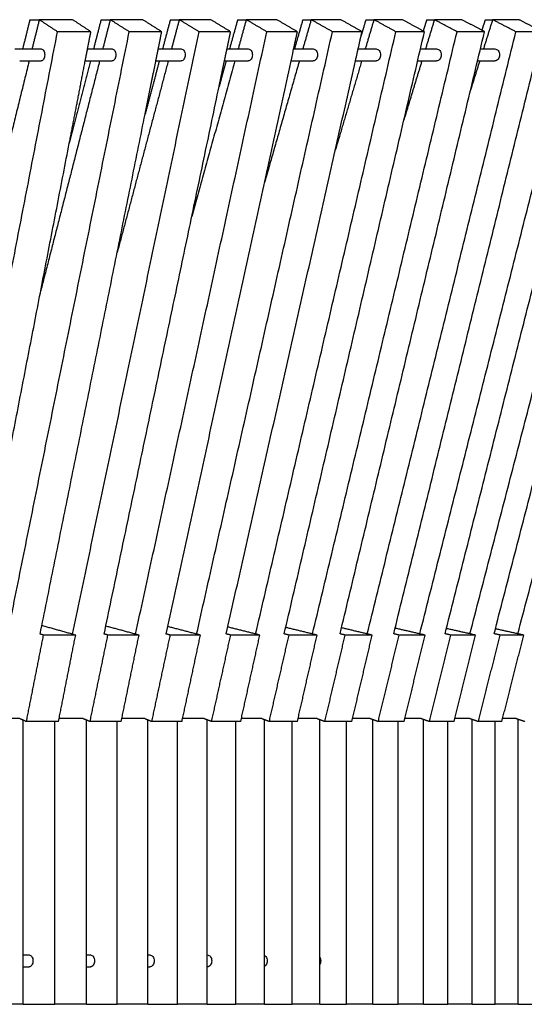
# Model space of a CAD drawing. Units: millimetres. Extents: x 0 to 6092, y 0 to 8615.
# Drawn here: x 3305 to 3724, y 3086 to 3903 of the extents above; entities that cross this region are included whole.
import ezdxf

# ---------------------------------------------------------------- set-up
doc = ezdxf.new("R2010")
doc.units = ezdxf.units.MM
doc.header["$MEASUREMENT"] = 0
doc.layers.add('1111 Astral Bench', color=7, linetype='Continuous', true_color=0x000000)

msp = doc.modelspace()

# ---------------------------------------------------------------- linework, layer by layer
at = {"layer": '1111 Astral Bench'}
for points, degree in [([(3313.34, 3903.36), (3310.35, 3891.25), (3307.37, 3879.14)], 2), ([(3313.34, 3903.36), (3317.25, 3903.36), (3321.15, 3903.36)], 2), ([(3321.15, 3903.36), (3318.18, 3891.25), (3315.2, 3879.14)], 2), ([(3336.31, 3893.36), (3328.73, 3898.36), (3321.15, 3903.36)], 2), ([(3348.86, 3903.36), (3335.01, 3903.36), (3321.15, 3903.36)], 2), ([(3364.02, 3893.36), (3356.44, 3898.36), (3348.86, 3903.36)], 2), ([(3372.47, 3903.36), (3369.36, 3891.25), (3366.24, 3879.14)], 2), ([(3372.47, 3903.36), (3376.27, 3903.36), (3380.07, 3903.36)], 2), ([(3380.08, 3903.36), (3376.97, 3891.25), (3373.86, 3879.14)], 2), ([(3395.89, 3893.36), (3387.98, 3898.36), (3380.08, 3903.36)], 2), ([(3407.04, 3903.36), (3393.56, 3903.36), (3380.08, 3903.36)], 2), ([(3422.85, 3893.36), (3414.95, 3898.36), (3407.04, 3903.36)], 2), ([(3430, 3903.36), (3426.76, 3891.25), (3423.52, 3879.14)], 2), ([(3430, 3903.36), (3433.69, 3903.36), (3437.38, 3903.36)], 2), ([(3437.39, 3903.36), (3434.16, 3891.25), (3430.93, 3879.14)], 2), ([(3463.58, 3903.36), (3450.49, 3903.36), (3437.39, 3903.36)], 2), ([(3453.84, 3893.36), (3445.61, 3898.36), (3437.39, 3903.36)], 2), ([(3480.03, 3893.36), (3471.81, 3898.36), (3463.58, 3903.36)], 2), ([(3485.87, 3903.36), (3482.5, 3891.25), (3479.14, 3879.14)], 2), ([(3485.87, 3903.36), (3489.45, 3903.36), (3493.03, 3903.36)], 2), ([(3493.02, 3903.36), (3489.67, 3891.25), (3486.32, 3879.14)], 2), ([(3518.42, 3903.36), (3505.72, 3903.36), (3493.02, 3903.36)], 2), ([(3510.09, 3893.36), (3501.56, 3898.36), (3493.02, 3903.36)], 2), ([(3535.49, 3893.36), (3526.95, 3898.36), (3518.42, 3903.36)], 2), ([(3540, 3903.36), (3536.52, 3891.25), (3533.04, 3879.14)], 2), ([(3546.92, 3903.36), (3543.45, 3891.25), (3539.98, 3879.14)], 2), ([(3540, 3903.36), (3543.46, 3903.36), (3546.92, 3903.36)], 2), ([(3571.49, 3903.36), (3559.2, 3903.36), (3546.92, 3903.36)], 2), ([(3564.58, 3893.36), (3555.75, 3898.36), (3546.92, 3903.36)], 2), ([(3589.15, 3893.36), (3580.32, 3898.36), (3571.49, 3903.36)], 2), ([(3592.34, 3903.36), (3590.4, 3896.82), (3588.46, 3890.27)], 2), ([(3599.01, 3903.36), (3595.43, 3891.25), (3591.85, 3879.14)], 2), ([(3592.34, 3903.36), (3595.68, 3903.36), (3599.02, 3903.36)], 2), ([(3622.73, 3903.36), (3610.87, 3903.36), (3599.01, 3903.36)], 2), ([(3617.26, 3893.36), (3608.14, 3898.36), (3599.01, 3903.36)], 2), ([(3639.94, 3893.93), (3631.34, 3898.64), (3622.73, 3903.36)], 2), ([(3642.83, 3903.36), (3641.38, 3898.64), (3639.94, 3893.93)], 2), ([(3649.25, 3903.36), (3645.56, 3891.25), (3641.86, 3879.14)], 2), ([(3642.83, 3903.36), (3646.04, 3903.36), (3649.25, 3903.36)], 2), ([(3672.08, 3903.36), (3660.67, 3903.36), (3649.25, 3903.36)], 2), ([(3668.05, 3893.36), (3658.65, 3898.36), (3649.25, 3903.36)], 2), ([(3688.64, 3894.56), (3680.36, 3898.96), (3672.08, 3903.36)], 2), ([(3691.4, 3903.36), (3690.02, 3898.96), (3688.64, 3894.56)], 2), ([(3697.57, 3903.36), (3693.77, 3891.25), (3689.97, 3879.14)], 2), ([(3691.4, 3903.36), (3694.49, 3903.36), (3697.57, 3903.36)], 2), ([(3719.49, 3903.36), (3708.53, 3903.36), (3697.57, 3903.36)], 2), ([(3716.91, 3893.36), (3707.24, 3898.36), (3697.57, 3903.36)], 2), ([(3735.37, 3895.15), (3727.43, 3899.26), (3719.49, 3903.36)], 2), ([(3239.49, 3393.33), (3287.9, 3643.35), (3336.31, 3893.36)], 2), ([(3294.9, 3393.4), (3345.4, 3643.38), (3395.89, 3893.36)], 2), ([(3364.02, 3893.36), (3350.16, 3893.36), (3336.31, 3893.36)], 2), ([(3348.8, 3393.46), (3401.32, 3643.41), (3453.84, 3893.36)], 2), ([(3361.26, 3879.14), (3362.64, 3886.25), (3364.02, 3893.36)], 2), ([(3422.85, 3893.36), (3409.37, 3893.36), (3395.89, 3893.36)], 2), ([(3401.12, 3393.51), (3455.6, 3643.44), (3510.09, 3893.36)], 2), ([(3419.98, 3879.14), (3421.42, 3886.25), (3422.85, 3893.36)], 2), ([(3451.81, 3393.57), (3508.2, 3643.46), (3564.58, 3893.36)], 2), ([(3480.03, 3893.36), (3466.93, 3893.36), (3453.84, 3893.36)], 2), ([(3477.04, 3879.14), (3478.54, 3886.25), (3480.03, 3893.36)], 2), ([(3500.8, 3393.61), (3559.03, 3643.49), (3617.26, 3893.36)], 2), ([(3535.49, 3893.36), (3522.79, 3893.36), (3510.09, 3893.36)], 2), ([(3524.54, 3393.71), (3582.75, 3643.53), (3640.97, 3893.36)], 2), ([(3532.39, 3879.14), (3533.94, 3886.25), (3535.49, 3893.36)], 2), ([(3548.05, 3393.66), (3608.05, 3643.51), (3668.05, 3893.36)], 2), ([(3589.15, 3893.36), (3576.87, 3893.36), (3564.58, 3893.36)], 2), ([(3570.9, 3393.74), (3630.89, 3643.55), (3690.88, 3893.36)], 2), ([(3583.69, 3869.14), (3586.07, 3879.71), (3588.46, 3890.27)], 2), ([(3588.46, 3890.27), (3588.81, 3891.82), (3589.15, 3893.36)], 2), ([(3593.49, 3393.7), (3655.2, 3643.53), (3716.91, 3893.36)], 2), ([(3615.44, 3393.78), (3677.13, 3643.57), (3738.83, 3893.36)], 2), ([(3640.97, 3893.36), (3629.11, 3893.36), (3617.26, 3893.36)], 2), ([(3637.09, 3393.74), (3700.43, 3643.55), (3763.77, 3893.36)], 2), ([(3640.97, 3893.36), (3640.46, 3893.64), (3639.94, 3893.93)], 2), ([(3658.09, 3393.81), (3721.42, 3643.59), (3784.75, 3893.36)], 2), ([(3690.88, 3893.36), (3679.47, 3893.36), (3668.05, 3893.36)], 2), ([(3678.77, 3393.78), (3743.68, 3643.57), (3808.58, 3893.36)], 2), ([(3690.88, 3893.36), (3689.76, 3893.96), (3688.64, 3894.56)], 2), ([(3698.82, 3393.84), (3763.71, 3643.6), (3828.61, 3893.36)], 2), ([(3738.83, 3893.36), (3727.87, 3893.36), (3716.91, 3893.36)], 2), ([(3718.51, 3393.82), (3784.9, 3643.59), (3851.29, 3893.36)], 2), ([(3300.96, 3879.14), (3303.1, 3879.14), (3305.24, 3879.14), (3307.37, 3879.14)], 3), ([(3307.37, 3879.14), (3312.47, 3879.14), (3317.55, 3879.14), (3322.62, 3879.14)], 3), ([(3359.33, 3869.14), (3360.29, 3874.14), (3361.26, 3879.14)], 2), ([(3366.24, 3879.14), (3371.38, 3879.14), (3376.5, 3879.14), (3381.61, 3879.14)], 3), ([(3417.96, 3869.14), (3418.97, 3874.14), (3419.98, 3879.14)], 2), ([(3419.99, 3879.14), (3421.17, 3879.14), (3422.34, 3879.14), (3423.52, 3879.14)], 3), ([(3423.52, 3879.14), (3428.69, 3879.14), (3433.85, 3879.14), (3438.98, 3879.14)], 3), ([(3426.54, 3393.63), (3479.46, 3636.38), (3532.39, 3879.14)], 2), ([(3474.94, 3869.14), (3475.99, 3874.14), (3477.04, 3879.14)], 2), ([(3477.05, 3879.14), (3477.75, 3879.14), (3478.45, 3879.14), (3479.15, 3879.14)], 3), ([(3479.15, 3879.14), (3484.34, 3879.14), (3489.52, 3879.14), (3494.67, 3879.14)], 3), ([(3532.39, 3879.14), (3532.61, 3879.14), (3532.82, 3879.14), (3533.04, 3879.14)], 3), ([(3539.98, 3879.14), (3542.87, 3879.14), (3545.75, 3879.14), (3548.63, 3879.14)], 3), ([(3539.98, 3879.14), (3539.98, 3879.14), (3539.98, 3879.14), (3539.98, 3879.14)], 3), ([(3585.94, 3879.14), (3590.91, 3879.14), (3595.86, 3879.14), (3600.78, 3879.14)], 3), ([(3637.66, 3879.14), (3642.15, 3879.14), (3646.62, 3879.14), (3651.07, 3879.14)], 3), ([(3312.74, 3869.14), (3285.16, 3756.95), (3257.59, 3644.76)], 2), ([(3304.9, 3869.14), (3310.83, 3869.14), (3316.74, 3869.14), (3322.62, 3869.14)], 3), ([(3371.3, 3869.14), (3346.86, 3773.82), (3322.42, 3678.51)], 2), ([(3346.1, 3800.84), (3352.71, 3834.99), (3359.33, 3869.14)], 2), ([(3363.67, 3869.14), (3354.89, 3834.99), (3346.1, 3800.84)], 2), ([(3363.67, 3869.14), (3369.67, 3869.14), (3375.65, 3869.14), (3381.61, 3869.14)], 3), ([(3428.26, 3869.14), (3407.06, 3789.66), (3385.85, 3710.17)], 2), ([(3409.06, 3825.09), (3413.51, 3847.11), (3417.96, 3869.14)], 2), ([(3420.85, 3869.14), (3414.96, 3847.11), (3409.06, 3825.09)], 2), ([(3417.97, 3869.14), (3418.93, 3869.14), (3419.89, 3869.14), (3420.85, 3869.14)], 3), ([(3420.85, 3869.14), (3426.92, 3869.14), (3432.96, 3869.14), (3438.98, 3869.14)], 3), ([(3483.55, 3869.13), (3465.68, 3804.57), (3447.81, 3740.01)], 2), ([(3470.5, 3847.98), (3472.72, 3858.56), (3474.94, 3869.14)], 2), ([(3476.37, 3869.14), (3473.43, 3858.56), (3470.5, 3847.98)], 2), ([(3474.95, 3869.14), (3475.42, 3869.14), (3475.9, 3869.14), (3476.37, 3869.14)], 3), ([(3476.37, 3869.14), (3478.77, 3869.14), (3481.16, 3869.14), (3483.55, 3869.14)], 3), ([(3476.4, 3393.67), (3530.04, 3631.4), (3583.69, 3869.13)], 2), ([(3483.55, 3869.14), (3487.27, 3869.14), (3490.98, 3869.14), (3494.67, 3869.14)], 3), ([(3483.55, 3869.14), (3483.55, 3869.14), (3483.55, 3869.14), (3483.55, 3869.14)], 3), ([(3537.11, 3869.14), (3522.66, 3818.69), (3508.21, 3768.24)], 2), ([(3588.89, 3869.14), (3577.93, 3832.09), (3566.97, 3795.04)], 2), ([(3583.69, 3869.13), (3583.69, 3869.13), (3583.69, 3869.14)], 2), ([(3583.69, 3869.14), (3589.42, 3869.14), (3595.11, 3869.14), (3600.78, 3869.14)], 3), ([(3638.82, 3869.14), (3631.41, 3844.86), (3624.01, 3820.58)], 2), ([(3635.33, 3869.14), (3640.61, 3869.14), (3645.85, 3869.14), (3651.07, 3869.14)], 3), ([(3686.84, 3869.13), (3683.05, 3857.06), (3679.27, 3844.99)], 2), ([(3375.02, 3393.58), (3422.76, 3620.78), (3470.5, 3847.98)], 2), ([(3321.9, 3393.54), (3365.48, 3609.31), (3409.06, 3825.09)], 2), ([(3267.23, 3393.49), (3306.66, 3597.16), (3346.1, 3800.84)], 2), ([(3497.21, 3485.71), (3497.19, 3485.72), (3497.17, 3485.72)], 2), ([(3391.87, 3473.75), (3391.91, 3473.75), (3391.95, 3473.75), (3391.99, 3473.75)], 3), ([(3351.39, 3392.73), (3337.35, 3396.65), (3323.32, 3400.57)], 2), ([(3404.02, 3392.73), (3390.21, 3396.44), (3376.41, 3400.15)], 2), ([(3455.01, 3392.73), (3441.45, 3396.25), (3427.88, 3399.77)], 2), ([(3504.31, 3392.73), (3491, 3396.07), (3477.7, 3399.41)], 2), ([(3551.85, 3392.73), (3538.82, 3395.9), (3525.79, 3399.07)], 2), ([(3597.59, 3392.73), (3584.85, 3395.74), (3572.1, 3398.75)], 2), ([(3310.55, 3321.14), (3317.66, 3356.94), (3324.76, 3392.73)], 2), ([(3324.76, 3392.73), (3323.33, 3393.14), (3321.9, 3393.54)], 2), ([(3351.39, 3392.73), (3338.07, 3392.73), (3324.76, 3392.73)], 2), ([(3337.17, 3321.14), (3344.28, 3356.94), (3351.39, 3392.73)], 2), ([(3363.41, 3321.14), (3370.8, 3356.94), (3378.18, 3392.73)], 2), ([(3378.18, 3392.73), (3376.6, 3393.16), (3375.02, 3393.58)], 2), ([(3404.02, 3392.73), (3391.1, 3392.73), (3378.18, 3392.73)], 2), ([(3389.25, 3321.14), (3396.63, 3356.94), (3404.02, 3392.73)], 2), ([(3414.68, 3321.14), (3422.33, 3356.94), (3429.98, 3392.73)], 2), ([(3429.98, 3392.73), (3428.27, 3393.18), (3426.55, 3393.63)], 2), ([(3455.01, 3392.73), (3442.5, 3392.73), (3429.98, 3392.73)], 2), ([(3439.71, 3321.14), (3447.36, 3356.94), (3455.01, 3392.73)], 2), ([(3464.3, 3321.14), (3472.21, 3356.94), (3480.12, 3392.73)], 2), ([(3480.12, 3392.73), (3478.26, 3393.2), (3476.4, 3393.67)], 2), ([(3504.31, 3392.73), (3492.21, 3392.73), (3480.12, 3392.73)], 2), ([(3488.48, 3321.14), (3496.4, 3356.94), (3504.31, 3392.73)], 2), ([(3512.21, 3321.14), (3520.37, 3356.94), (3528.54, 3392.73)], 2), ([(3528.54, 3392.73), (3526.54, 3393.22), (3524.54, 3393.71)], 2), ([(3551.85, 3392.73), (3540.19, 3392.73), (3528.54, 3392.73)], 2), ([(3535.53, 3321.14), (3543.69, 3356.94), (3551.85, 3392.73)], 2), ([(3558.36, 3321.14), (3566.77, 3356.94), (3575.17, 3392.73)], 2), ([(3575.17, 3392.73), (3573.04, 3393.24), (3570.9, 3393.74)], 2), ([(3597.59, 3392.73), (3586.38, 3392.73), (3575.17, 3392.73)], 2), ([(3580.79, 3321.14), (3589.19, 3356.94), (3597.59, 3392.73)], 2), ([(3602.7, 3321.14), (3611.34, 3356.94), (3619.97, 3392.73)], 2), ([(3619.97, 3392.73), (3617.7, 3393.26), (3615.44, 3393.78)], 2), ([(3641.47, 3392.73), (3629.03, 3395.59), (3616.59, 3398.45)], 2), ([(3641.47, 3392.73), (3630.72, 3392.73), (3619.97, 3392.73)], 2), ([(3624.2, 3321.14), (3632.84, 3356.94), (3641.47, 3392.73)], 2), ([(3645.17, 3321.14), (3654.03, 3356.94), (3662.89, 3392.73)], 2), ([(3662.89, 3392.73), (3660.49, 3393.27), (3658.09, 3393.81)], 2), ([(3683.45, 3392.73), (3671.32, 3395.45), (3659.2, 3398.17)], 2), ([(3683.45, 3392.73), (3673.17, 3392.73), (3662.89, 3392.73)], 2), ([(3665.73, 3321.14), (3674.59, 3356.94), (3683.45, 3392.73)], 2), ([(3685.74, 3321.14), (3694.81, 3356.94), (3703.88, 3392.73)], 2), ([(3703.88, 3392.73), (3701.35, 3393.29), (3698.83, 3393.84)], 2), ([(3723.46, 3392.73), (3711.67, 3395.31), (3699.87, 3397.89)], 2), ([(3723.46, 3392.73), (3713.67, 3392.73), (3703.88, 3392.73)], 2), ([(3705.32, 3321.14), (3714.39, 3356.94), (3723.46, 3392.73)], 2), ([(3397.27, 3360.01), (3397.29, 3360.01), (3397.3, 3360.01), (3397.32, 3360.01)], 3), ([(3305.02, 3323.52), (3294.51, 3323.52), (3283.99, 3323.52)], 2), ([(3305.02, 3323.52), (3307.78, 3322.33), (3310.55, 3321.14)], 2), ([(3307.75, 3086.36), (3307.75, 3204.35), (3307.75, 3322.34)], 2), ([(3337.17, 3321.14), (3323.86, 3321.14), (3310.55, 3321.14)], 2), ([(3334.1, 3086.36), (3334.1, 3203.75), (3334.1, 3321.14)], 2), ([(3357.66, 3323.52), (3347.65, 3323.52), (3337.65, 3323.52)], 2), ([(3357.66, 3323.52), (3360.54, 3322.33), (3363.41, 3321.14)], 2), ([(3360.3, 3086.36), (3360.3, 3204.39), (3360.3, 3322.43)], 2), ([(3389.25, 3321.14), (3376.33, 3321.14), (3363.41, 3321.14)], 2), ([(3385.86, 3086.36), (3385.86, 3203.75), (3385.86, 3321.14)], 2), ([(3408.72, 3323.52), (3399.23, 3323.52), (3389.74, 3323.52)], 2), ([(3408.72, 3323.52), (3411.7, 3322.33), (3414.68, 3321.14)], 2), ([(3411.26, 3086.36), (3411.26, 3204.43), (3411.26, 3322.5)], 2), ([(3439.71, 3321.14), (3427.19, 3321.14), (3414.68, 3321.14)], 2), ([(3436, 3086.36), (3436, 3203.75), (3436, 3321.14)], 2), ([(3458.14, 3323.52), (3449.18, 3323.52), (3440.22, 3323.52)], 2), ([(3458.13, 3323.52), (3461.22, 3322.33), (3464.3, 3321.14)], 2), ([(3460.57, 3127.36), (3460.57, 3224.97), (3460.57, 3322.58)], 2), ([(3488.48, 3321.14), (3476.39, 3321.14), (3464.3, 3321.14)], 2), ([(3484.47, 3086.36), (3484.47, 3203.75), (3484.47, 3321.14)], 2), ([(3505.85, 3323.52), (3497.43, 3323.52), (3489.01, 3323.52)], 2), ([(3505.85, 3323.52), (3509.03, 3322.33), (3512.21, 3321.14)], 2), ([(3508.18, 3086.36), (3508.18, 3204.5), (3508.18, 3322.65)], 2), ([(3535.53, 3321.14), (3523.87, 3321.14), (3512.21, 3321.14)], 2), ([(3531.21, 3086.36), (3531.21, 3203.75), (3531.21, 3321.14)], 2), ([(3551.81, 3323.52), (3543.94, 3323.52), (3536.07, 3323.52)], 2), ([(3551.81, 3323.52), (3555.09, 3322.33), (3558.36, 3321.14)], 2), ([(3554.04, 3086.36), (3554.04, 3204.54), (3554.04, 3322.71)], 2), ([(3580.79, 3321.14), (3569.57, 3321.14), (3558.36, 3321.14)], 2), ([(3576.16, 3086.36), (3576.16, 3203.75), (3576.16, 3321.14)], 2), ([(3595.97, 3323.52), (3588.66, 3323.52), (3581.35, 3323.52)], 2), ([(3595.97, 3323.52), (3599.34, 3322.33), (3602.7, 3321.14)], 2), ([(3598.08, 3086.36), (3598.08, 3204.57), (3598.08, 3322.77)], 2), ([(3624.2, 3321.14), (3613.45, 3321.14), (3602.7, 3321.14)], 2), ([(3619.28, 3086.36), (3619.28, 3203.75), (3619.28, 3321.14)], 2), ([(3638.27, 3323.52), (3631.52, 3323.52), (3624.78, 3323.52)], 2), ([(3638.27, 3323.52), (3641.72, 3322.33), (3645.17, 3321.14)], 2), ([(3640.27, 3086.36), (3640.27, 3204.6), (3640.27, 3322.83)], 2), ([(3665.73, 3321.14), (3655.45, 3321.14), (3645.17, 3321.14)], 2), ([(3660.52, 3086.36), (3660.52, 3203.75), (3660.52, 3321.14)], 2), ([(3678.67, 3323.52), (3672.49, 3323.52), (3666.32, 3323.52)], 2), ([(3678.67, 3323.52), (3682.2, 3322.33), (3685.74, 3321.14)], 2), ([(3680.55, 3086.36), (3680.55, 3204.62), (3680.55, 3322.89)], 2), ([(3705.32, 3321.14), (3695.53, 3321.14), (3685.74, 3321.14)], 2), ([(3699.83, 3086.36), (3699.83, 3203.75), (3699.83, 3321.14)], 2), ([(3717.11, 3323.52), (3711.52, 3323.52), (3705.93, 3323.52)], 2), ([(3717.11, 3323.52), (3720.73, 3322.33), (3724.34, 3321.14)], 2), ([(3718.88, 3086.36), (3718.88, 3204.65), (3718.88, 3322.94)], 2), ([(3307.75, 3127.36), (3309.39, 3127.36), (3311.02, 3127.36), (3312.65, 3127.36)], 3), ([(3360.3, 3127.36), (3361.4, 3127.36), (3362.5, 3127.36), (3363.6, 3127.36)], 3), ([(3411.26, 3127.36), (3411.83, 3127.36), (3412.39, 3127.36), (3412.96, 3127.36)], 3), ([(3460.57, 3127.36), (3460.57, 3127.36), (3460.57, 3127.36)], 2), ([(3460.57, 3127.36), (3460.57, 3127.36), (3460.57, 3127.36), (3460.58, 3127.36)], 3), ([(3460.57, 3086.36), (3460.57, 3106.86), (3460.57, 3127.36)], 2), ([(3460.58, 3127.36), (3460.61, 3127.36), (3460.64, 3127.36), (3460.67, 3127.36)], 3), ([(3307.75, 3117.36), (3309.39, 3117.36), (3311.02, 3117.36), (3312.65, 3117.36)], 3), ([(3360.3, 3117.36), (3361.4, 3117.36), (3362.5, 3117.36), (3363.6, 3117.36)], 3), ([(3411.26, 3117.36), (3411.82, 3117.36), (3412.39, 3117.36), (3412.96, 3117.36)], 3), ([(3460.58, 3117.36), (3460.57, 3117.36), (3460.57, 3117.36), (3460.57, 3117.36)], 3), ([(3460.58, 3117.36), (3460.61, 3117.36), (3460.64, 3117.36), (3460.67, 3117.36)], 3), ([(3307.75, 3086.36), (3294.27, 3086.36), (3280.79, 3086.36)], 2), ([(3307.75, 3086.36), (3320.93, 3086.36), (3334.1, 3086.36)], 2), ([(3360.3, 3086.36), (3347.2, 3086.36), (3334.1, 3086.36)], 2), ([(3360.3, 3086.36), (3373.08, 3086.36), (3385.86, 3086.36)], 2), ([(3411.26, 3086.36), (3398.56, 3086.36), (3385.86, 3086.36)], 2), ([(3411.26, 3086.36), (3423.63, 3086.36), (3436, 3086.36)], 2), ([(3460.57, 3086.36), (3448.29, 3086.36), (3436, 3086.36)], 2), ([(3460.57, 3086.36), (3472.52, 3086.36), (3484.47, 3086.36)], 2), ([(3508.18, 3086.36), (3496.32, 3086.36), (3484.47, 3086.36)], 2), ([(3508.18, 3086.36), (3519.69, 3086.36), (3531.21, 3086.36)], 2), ([(3554.04, 3086.36), (3542.62, 3086.36), (3531.21, 3086.36)], 2), ([(3554.04, 3086.36), (3565.1, 3086.36), (3576.16, 3086.36)], 2), ([(3598.08, 3086.36), (3587.12, 3086.36), (3576.16, 3086.36)], 2), ([(3598.08, 3086.36), (3608.68, 3086.36), (3619.28, 3086.36)], 2), ([(3640.27, 3086.36), (3629.78, 3086.36), (3619.28, 3086.36)], 2), ([(3640.27, 3086.36), (3650.39, 3086.36), (3660.52, 3086.36)], 2), ([(3680.55, 3086.36), (3670.53, 3086.36), (3660.52, 3086.36)], 2), ([(3680.55, 3086.36), (3690.19, 3086.36), (3699.83, 3086.36)], 2), ([(3718.88, 3086.36), (3709.35, 3086.36), (3699.83, 3086.36)], 2), ([(3718.88, 3086.36), (3728.02, 3086.36), (3737.16, 3086.36)], 2)]:
    msp.add_open_spline(points, degree=degree, dxfattribs=at)
for points, knots in [([(3322.62, 3879.14), (3323.43, 3879.14), (3324.21, 3878.61), (3325.35, 3876.73), (3325.67, 3875.46), (3325.67, 3874.14), (3325.67, 3872.81), (3325.35, 3871.54), (3324.21, 3869.66), (3323.43, 3869.14), (3322.62, 3869.14)], [-8.057474, -8.057474, -8.057474, -8.057474, -4.02874, -4.02874, 0, 0, 0, 4.02874, 4.02874, 8.057474, 8.057474, 8.057474, 8.057474]), ([(3361.27, 3879.14), (3361.48, 3879.14), (3361.7, 3879.14), (3361.91, 3879.14), (3363.36, 3879.14), (3364.8, 3879.14), (3366.24, 3879.14)], [3956.24513, 3956.24513, 3956.24513, 3956.24513, 3957.074634, 3957.074634, 3957.074634, 3962.628487, 3962.628487, 3962.628487, 3962.628487]), ([(3381.61, 3879.14), (3382.45, 3879.13), (3383.26, 3878.61), (3384.45, 3876.73), (3384.79, 3875.46), (3384.79, 3874.14), (3384.79, 3872.81), (3384.45, 3871.54), (3383.26, 3869.66), (3382.45, 3869.14), (3381.61, 3869.14)], [-8.054582, -8.054582, -8.054582, -8.054582, -4.028741, -4.028741, 0, 0, 0, 4.028741, 4.028741, 8.05467, 8.05467, 8.05467, 8.05467]), ([(3438.98, 3879.14), (3439.86, 3879.13), (3440.7, 3878.61), (3441.94, 3876.73), (3442.29, 3875.46), (3442.29, 3874.14), (3442.29, 3872.81), (3441.94, 3871.54), (3440.7, 3869.66), (3439.86, 3869.14), (3438.98, 3869.14)], [-8.054126, -8.054126, -8.054126, -8.054126, -4.028741, -4.028741, 0, 0, 0, 4.028741, 4.028741, 8.054211, 8.054211, 8.054211, 8.054211]), ([(3494.67, 3879.14), (3495.58, 3879.14), (3496.46, 3878.61), (3497.75, 3876.73), (3498.11, 3875.46), (3498.11, 3874.14), (3498.11, 3872.81), (3497.75, 3871.54), (3496.46, 3869.66), (3495.58, 3869.14), (3494.67, 3869.14)], [-8.057476, -8.057476, -8.057476, -8.057476, -4.028741, -4.028741, 0, 0, 0, 4.028741, 4.028741, 8.057476, 8.057476, 8.057476, 8.057476]), ([(3533.04, 3879.14), (3533.36, 3879.14), (3533.68, 3879.14), (3534, 3879.14), (3536, 3879.14), (3537.99, 3879.14), (3539.98, 3879.14)], [4186.295706, 4186.295706, 4186.295706, 4186.295706, 4187.641684, 4187.641684, 4187.641684, 4196.067502, 4196.067502, 4196.067502, 4196.067502]), ([(3548.63, 3879.14), (3549.57, 3879.13), (3550.48, 3878.61), (3551.81, 3876.73), (3552.19, 3875.46), (3552.19, 3874.14), (3552.19, 3872.81), (3551.81, 3871.54), (3550.48, 3869.66), (3549.57, 3869.14), (3548.63, 3869.14)], [-8.054873, -8.054873, -8.054873, -8.054873, -4.02874, -4.02874, 0, 0, 0, 4.02874, 4.02874, 8.05495, 8.05495, 8.05495, 8.05495]), ([(3600.78, 3879.14), (3601.75, 3879.14), (3602.69, 3878.61), (3604.07, 3876.73), (3604.45, 3875.46), (3604.45, 3874.14), (3604.45, 3872.81), (3604.07, 3871.54), (3602.69, 3869.66), (3601.75, 3869.14), (3600.78, 3869.14)], [-8.057472, -8.057472, -8.057472, -8.057472, -4.028739, -4.028739, 0, 0, 0, 4.028739, 4.028739, 8.057472, 8.057472, 8.057472, 8.057472]), ([(3651.07, 3879.14), (3652.07, 3879.14), (3653.03, 3878.61), (3654.46, 3876.73), (3654.86, 3875.46), (3654.86, 3874.14), (3654.86, 3872.81), (3654.46, 3871.54), (3653.03, 3869.66), (3652.07, 3869.14), (3651.07, 3869.14)], [-8.057252, -8.057252, -8.057252, -8.057252, -4.02874, -4.02874, 0, 0, 0, 4.02874, 4.02874, 8.057323, 8.057323, 8.057323, 8.057323]), ([(3687.47, 3879.14), (3688.1, 3879.14), (3688.74, 3879.14), (3689.38, 3879.14), (3692.75, 3879.14), (3696.1, 3879.14), (3699.44, 3879.14)], [4415.242295, 4415.242295, 4415.242295, 4415.242295, 4418.250749, 4418.250749, 4418.250749, 4434.159975, 4434.159975, 4434.159975, 4434.159975]), ([(3699.44, 3879.14), (3700.47, 3879.14), (3701.46, 3878.61), (3702.92, 3876.73), (3703.34, 3875.46), (3703.34, 3874.14), (3703.34, 3872.81), (3702.92, 3871.54), (3701.46, 3869.66), (3700.47, 3869.14), (3699.44, 3869.14)], [-8.057476, -8.057476, -8.057476, -8.057476, -4.028741, -4.028741, 0, 0, 0, 4.028741, 4.028741, 8.057476, 8.057476, 8.057476, 8.057476]), ([(3359.33, 3869.14), (3360.19, 3869.14), (3361.05, 3869.14), (3361.91, 3869.14), (3362.5, 3869.14), (3363.09, 3869.14), (3363.67, 3869.14)], [3953.761033, 3953.761033, 3953.761033, 3953.761033, 3957.074634, 3957.074634, 3957.074634, 3959.327948, 3959.327948, 3959.327948, 3959.327948]), ([(3530.21, 3869.14), (3531.47, 3869.14), (3532.74, 3869.14), (3534, 3869.14), (3538.9, 3869.14), (3543.77, 3869.14), (3548.63, 3869.14)], [4182.320712, 4182.320712, 4182.320712, 4182.320712, 4187.641684, 4187.641684, 4187.641684, 4208.301111, 4208.301111, 4208.301111, 4208.301111]), ([(3685.06, 3869.14), (3686.5, 3869.14), (3687.94, 3869.14), (3689.38, 3869.14), (3692.75, 3869.14), (3696.1, 3869.14), (3699.44, 3869.14)], [4411.470431, 4411.470431, 4411.470431, 4411.470431, 4418.250749, 4418.250749, 4418.250749, 4434.159975, 4434.159975, 4434.159975, 4434.159975]), ([(3312.65, 3127.36), (3313.53, 3127.36), (3314.37, 3126.83), (3315.61, 3124.96), (3315.96, 3123.68), (3315.96, 3122.36), (3315.96, 3121.03), (3315.61, 3119.76), (3314.37, 3117.88), (3313.53, 3117.36), (3312.65, 3117.36)], [16.117284, 16.117284, 16.117284, 16.117284, 20.143705, 20.143705, 24.172451, 24.172451, 24.172451, 28.201197, 28.201197, 32.229934, 32.229934, 32.229934, 32.229934]), ([(3363.6, 3127.36), (3364.51, 3127.36), (3365.39, 3126.83), (3366.68, 3124.96), (3367.04, 3123.68), (3367.04, 3122.36), (3367.04, 3121.03), (3366.68, 3119.76), (3365.39, 3117.88), (3364.51, 3117.36), (3363.6, 3117.36)], [16.118625, 16.118625, 16.118625, 16.118625, 20.143705, 20.143705, 24.172451, 24.172451, 24.172451, 28.201197, 28.201197, 32.229934, 32.229934, 32.229934, 32.229934]), ([(3412.96, 3127.36), (3413.9, 3127.36), (3414.81, 3126.83), (3416.15, 3124.96), (3416.52, 3123.68), (3416.52, 3122.36), (3416.52, 3121.03), (3416.15, 3119.76), (3414.81, 3117.88), (3413.9, 3117.36), (3412.96, 3117.36)], [16.114965, 16.114965, 16.114965, 16.114965, 20.143702, 20.143702, 24.172447, 24.172447, 24.172447, 28.201193, 28.201193, 32.22993, 32.22993, 32.22993, 32.22993]), ([(3460.67, 3127.36), (3461.65, 3127.36), (3462.58, 3126.83), (3463.96, 3124.96), (3464.35, 3123.68), (3464.35, 3122.36), (3464.35, 3121.03), (3463.96, 3119.76), (3462.58, 3117.88), (3461.65, 3117.36), (3460.67, 3117.36)], [16.11496, 16.11496, 16.11496, 16.11496, 20.143696, 20.143696, 24.17244, 24.17244, 24.17244, 28.201184, 28.201184, 32.22992, 32.22992, 32.22992, 32.22992]), ([(3508.18, 3126.95), (3508.62, 3126.7), (3509.02, 3126.35), (3510.07, 3124.96), (3510.47, 3123.68), (3510.47, 3122.36), (3510.47, 3121.03), (3510.07, 3119.76), (3509.02, 3118.37), (3508.62, 3118.02), (3508.18, 3117.77)], [18.202804, 18.202804, 18.202804, 18.202804, 20.143698, 20.143698, 24.172443, 24.172443, 24.172443, 28.201187, 28.201187, 30.138798, 30.138798, 30.138798, 30.138798]), ([(3554.04, 3125.39), (3554.55, 3124.53), (3554.84, 3123.46), (3554.84, 3122.36), (3554.84, 3121.26), (3554.55, 3120.19), (3554.04, 3119.32)], [20.821658, 20.821658, 20.821658, 20.821658, 24.17245, 24.17245, 24.17245, 27.522061, 27.522061, 27.522061, 27.522061])]:
    msp.add_open_spline(points, degree=3, knots=knots, dxfattribs=at)

doc.saveas('drawing.dxf')
